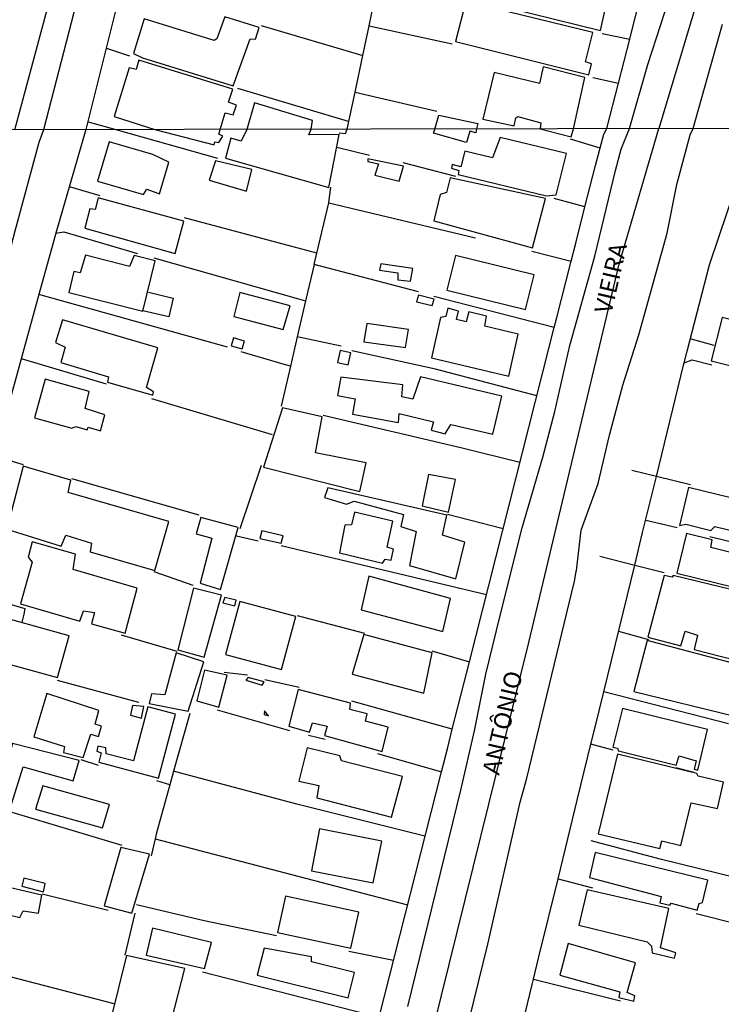
# Model space of a CAD drawing. Units: millimetres. Extents: x 178300 to 180721, y 1671502 to 1674280.
# Drawn here: x 180358 to 180458, y 1673044 to 1673185 of the extents above; entities that cross this region are included whole.
import ezdxf
from ezdxf.enums import TextEntityAlignment as Align

# ---------------------------------------------------------------- set-up
doc = ezdxf.new("R2010")
doc.units = ezdxf.units.MM
doc.header["$MEASUREMENT"] = 0
for name, color, linetype in [('IMAGEM', 7, 'Continuous'), ('V-EDIFICACAO', 7, 'Continuous'), ('V-EIXO_DE_LOGRADOURO', 3, 'Continuous'), ('V-LOTE', 1, 'Continuous'), ('V-NOME_DOS_LOGRADOUROS', 7, 'Continuous'), ('V-QUADRA', 2, 'Continuous'), ('V-TESTADA', 250, 'Continuous'), ('X-LIMITE_1000', 7, 'Continuous')]:
    doc.layers.add(name, color=color, linetype=linetype)
picture_1 = doc.add_image_def('image1.jpg', size_in_pixel=(4029, 4627))

msp = doc.modelspace()

# ---------------------------------------------------------------- linework, layer by layer
at = {"layer": 'V-EDIFICACAO'}
for points in [[(180434.98, 1673190.77), (180434.89, 1673190.13), (180424.78, 1673192.56), (180424.48, 1673191.92), (180421.8, 1673192.51), (180420.95, 1673188.77), (180441.14, 1673183.71), (180442.08, 1673187.8), (180441.31, 1673188.14), (180441.65, 1673189.79), (180438.21, 1673190.6), (180438.08, 1673190.05), (180434.98, 1673190.77)], [(180421.8, 1673187.88), (180420.31, 1673182.14), (180439.48, 1673177.38), (180439.87, 1673178.95), (180439.02, 1673179.21), (180440.04, 1673183.42), (180421.8, 1673187.88)], [(180385.67, 1673182.31), (180375.64, 1673185.41), (180374.11, 1673180.44), (180375.38, 1673179.8), (180388.39, 1673175.81), (180390.85, 1673182.52), (180391.62, 1673182.48), (180392.13, 1673184.18), (180387.2, 1673185.67), (180386.05, 1673182.52), (180385.67, 1673182.31)], [(180377.16, 1673169.52), (180385.66, 1673167.34), (180385.75, 1673167.74), (180386.34, 1673167.67), (180386.92, 1673168.58), (180386.34, 1673168.85), (180386.54, 1673169.54), (180387.24, 1673171.9), (180388.39, 1673171.64), (180388.86, 1673173), (180387.75, 1673173.43), (180388.35, 1673175.3), (180374.87, 1673179.46), (180374.49, 1673178.15), (180373.47, 1673178.36), (180371.34, 1673171.39)], [(180432.5, 1673169.62), (180436.94, 1673168.45), (180437.29, 1673169.63), (180438.89, 1673177), (180432.9, 1673178.49), (180432.39, 1673176.11), (180425.88, 1673177.72), (180424.27, 1673171), (180428.77, 1673170.03), (180428.98, 1673171.17), (180429.28, 1673171.39), (180432.6, 1673170.49)], [(180390.37, 1673169.54), (180389.55, 1673167.82), (180388.08, 1673168.27), (180387.28, 1673165.42), (180402.14, 1673161.17), (180403.64, 1673168.79), (180399.28, 1673168.73), (180399.61, 1673169.56), (180399.78, 1673170.79), (180391.45, 1673173.34)], [(180417.38, 1673169.59), (180417.95, 1673171.57), (180423.53, 1673170.36), (180423.36, 1673169.6), (180423.25, 1673169.06), (180422.41, 1673169.27), (180421.89, 1673167.67), (180417.18, 1673168.98)], [(180376.87, 1673165.93), (180370.59, 1673167.75), (180368.93, 1673162.1), (180375.51, 1673160.19), (180376.02, 1673160.96), (180377.81, 1673160.28), (180379.17, 1673164.82), (180376.87, 1673165.93)], [(180425.62, 1673165.46), (180421.67, 1673166.43), (180421.08, 1673164.16), (180419.84, 1673164.51), (180419.77, 1673163.99), (180420.82, 1673163.63), (180420.69, 1673163.08), (180433.39, 1673160.02), (180434.79, 1673160.15), (180436.28, 1673166.05), (180426.76, 1673168.39), (180425.62, 1673165.46)], [(180385.87, 1673165.03), (180384.98, 1673162.23), (180390.33, 1673160.66), (180391.1, 1673163.76), (180385.87, 1673165.03)], [(180407.74, 1673165.33), (180407.74, 1673164.91), (180409.27, 1673164.57), (180408.76, 1673162.95), (180412.24, 1673162.1), (180412.84, 1673164.27), (180407.74, 1673165.33)], [(180419.55, 1673162.57), (180419.04, 1673160.49), (180418.14, 1673160.19), (180417.21, 1673156.41), (180431.39, 1673152.55), (180433.26, 1673159.6), (180419.55, 1673162.57)], [(180369.02, 1673159.73), (180368.59, 1673158.03), (180367.83, 1673158.11), (180367.11, 1673155.35), (180380.06, 1673151.74), (180381.33, 1673156.37), (180369.02, 1673159.73)], [(180374.2, 1673151.45), (180373.52, 1673149.87), (180367.19, 1673151.49), (180366.43, 1673148.94), (180365.54, 1673149.15), (180364.81, 1673146.1), (180375.43, 1673143.46), (180377.21, 1673150.68), (180374.2, 1673151.45)], [(180420.31, 1673151.45), (180419.08, 1673146.44), (180430.37, 1673143.68), (180431.61, 1673148.64), (180420.31, 1673151.45)], [(180409.61, 1673150.26), (180409.4, 1673149.32), (180412.07, 1673148.94), (180412.07, 1673147.96), (180413.86, 1673147.75), (180414.2, 1673149.58), (180409.61, 1673150.26)], [(180389.36, 1673146.1), (180388.51, 1673142.66), (180395.6, 1673140.83), (180396.57, 1673144.23), (180389.36, 1673146.1)], [(180415, 1673145.76), (180414.75, 1673144.78), (180416.96, 1673144.27), (180417.25, 1673145.16), (180415, 1673145.76)], [(180420.48, 1673142.27), (180420.74, 1673143.46), (180419.25, 1673143.85), (180418.95, 1673142.7), (180418.19, 1673142.53), (180416.87, 1673136.75), (180428, 1673134.12), (180429.35, 1673140.15), (180424.56, 1673141.3), (180424.77, 1673142.74), (180422.26, 1673143.34), (180421.88, 1673141.93), (180420.48, 1673142.27)], [(180458.61, 1673142.53), (180457.04, 1673136.33), (180471.22, 1673132.76), (180472.84, 1673139), (180458.61, 1673142.53)], [(180363.92, 1673142.19), (180362.9, 1673138.96), (180364.3, 1673138.28), (180363.67, 1673136.07), (180370.5, 1673134.04), (180370.38, 1673133.27), (180376.87, 1673131.4), (180376.96, 1673131.87), (180375.98, 1673132.47), (180377.59, 1673138.2), (180363.92, 1673142.19)], [(180407.61, 1673141.68), (180407.15, 1673139.05), (180413.13, 1673138.24), (180413.56, 1673140.83), (180407.61, 1673141.68)], [(180388.46, 1673139.6), (180388.12, 1673138.45), (180389.7, 1673138.03), (180390.04, 1673139.13), (180388.46, 1673139.6)], [(180403.75, 1673137.82), (180403.37, 1673136.07), (180404.9, 1673135.74), (180405.32, 1673137.48), (180403.75, 1673137.82)], [(180403.88, 1673133.99), (180403.41, 1673131.36), (180405.92, 1673130.85), (180405.53, 1673128.64), (180412.16, 1673127.46), (180412.24, 1673128.73), (180417.17, 1673127.54), (180416.83, 1673126.35), (180418.87, 1673125.84), (180419.67, 1673127.16), (180425.7, 1673125.8), (180426.98, 1673131.23), (180415.3, 1673134.04), (180414.2, 1673130.81), (180412.62, 1673131.15), (180412.75, 1673132.89), (180403.88, 1673133.99)], [(180361.42, 1673133.7), (180359.89, 1673128.13), (180365.24, 1673126.65), (180365.79, 1673126.9), (180367.45, 1673126.39), (180367.57, 1673126.78), (180369.36, 1673126.27), (180369.99, 1673128.56), (180367.15, 1673129.45), (180367.74, 1673131.91), (180361.42, 1673133.7)], [(180395.51, 1673129.58), (180392.75, 1673121.04), (180406.6, 1673117.56), (180407.49, 1673121.68), (180400.23, 1673123.12), (180401.2, 1673128.26), (180395.51, 1673129.58)], [(180364.73, 1673117.43), (180365.11, 1673119.18), (180358.27, 1673121.17), (180355.9, 1673112.17), (180363.71, 1673109.71), (180364.39, 1673111.28), (180368.08, 1673110.13), (180367.87, 1673108.9), (180377.17, 1673106.22), (180379.17, 1673113.27), (180364.73, 1673117.43)], [(180416.45, 1673120.02), (180415.55, 1673115.48), (180419.33, 1673114.59), (180420.31, 1673119.3), (180416.45, 1673120.02)], [(180402.01, 1673118.07), (180401.5, 1673116.71), (180404.68, 1673115.74), (180405.79, 1673116.16), (180412.84, 1673114.25), (180412.5, 1673112.55), (180414.66, 1673111.83), (180413.73, 1673106.95), (180420.4, 1673105.04), (180421.67, 1673110.3), (180418.44, 1673111.28), (180419.08, 1673114.16), (180402.01, 1673118.07)], [(180453.81, 1673118.11), (180452.5, 1673112.68), (180453.39, 1673112.89), (180457, 1673111.96), (180457.55, 1673112.51), (180468.76, 1673109.83), (180469.86, 1673114.21), (180453.81, 1673118.11)], [(180405.83, 1673114.59), (180405.41, 1673112.76), (180404.43, 1673112.72), (180403.67, 1673108.77), (180409.86, 1673107.29), (180410.25, 1673107.84), (180411.1, 1673107.71), (180411.44, 1673109.28), (180410.54, 1673109.58), (180411.35, 1673113.32), (180405.83, 1673114.59)], [(180383.75, 1673113.83), (180383.11, 1673111.49), (180385.36, 1673110.85), (180383.67, 1673104.4), (180386.6, 1673103.51), (180389.1, 1673112.38), (180383.75, 1673113.83)], [(180392.5, 1673111.91), (180392.24, 1673110.81), (180395.3, 1673110.13), (180395.6, 1673111.19), (180392.5, 1673111.91)], [(180457, 1673109.54), (180457.21, 1673110.64), (180453.52, 1673111.53), (180452.11, 1673105.84), (180463.24, 1673103.12), (180463.79, 1673103.25), (180476.66, 1673100.36), (180477.12, 1673102.28), (180475, 1673102.96), (180475.72, 1673106.18), (180470.75, 1673107.37), (180470.29, 1673105.8), (180467.65, 1673106.35), (180467.23, 1673106.99), (180457, 1673109.54)], [(180359.55, 1673110.34), (180358.95, 1673108.14), (180359.55, 1673107.41), (180357.89, 1673101.43), (180366.38, 1673098.96), (180366.89, 1673100.45), (180368.51, 1673100.2), (180368.08, 1673098.54), (180372.88, 1673097.22), (180374.62, 1673103.68), (180365.41, 1673106.35), (180365.75, 1673108.56), (180359.55, 1673110.34)], [(180407.87, 1673105.42), (180406.77, 1673100.58), (180418.53, 1673097.44), (180419.63, 1673102.19), (180407.87, 1673105.42)], [(180451.6, 1673105.5), (180451.43, 1673105.25), (180450.29, 1673105.5), (180447.95, 1673096.63), (180452.71, 1673095.4), (180453.3, 1673097.52), (180455.09, 1673096.93), (180454.58, 1673094.89), (180462.43, 1673092.85), (180462.69, 1673093.95), (180460.52, 1673094.51), (180461.29, 1673097.44), (180461.8, 1673097.44), (180463.2, 1673102.66), (180451.6, 1673105.5)], [(180382.69, 1673103.68), (180382.69, 1673103.68), (180380.48, 1673094.84), (180384.26, 1673093.78), (180386.72, 1673102.7), (180382.69, 1673103.68)], [(180387.19, 1673102.36), (180386.94, 1673101.6), (180388.63, 1673101.13), (180388.85, 1673101.94), (180387.19, 1673102.36)], [(180389.36, 1673101.77), (180387.32, 1673094.17), (180395.34, 1673092), (180397.42, 1673099.6), (180389.36, 1673101.77)], [(180352.8, 1673100.2), (180351.1, 1673094.17), (180363.2, 1673090.85), (180364.86, 1673096.84), (180352.8, 1673100.2)], [(180407.15, 1673097.01), (180405.49, 1673091.36), (180415.77, 1673088.6), (180417, 1673094.38), (180407.15, 1673097.01)], [(180447.83, 1673096.16), (180445.96, 1673088.86), (180460.44, 1673085.33), (180462.3, 1673092.34), (180447.83, 1673096.16)], [(180380.23, 1673094.42), (180378.57, 1673088.35), (180376.66, 1673088.52), (180376.32, 1673087.12), (180381.93, 1673086.01), (180384.18, 1673093.1), (180380.23, 1673094.42)], [(180384.3, 1673091.92), (180383.2, 1673087.5), (180386.34, 1673086.61), (180387.53, 1673091.19), (180384.3, 1673091.92)], [(180390.55, 1673090.85), (180390.21, 1673090.47), (180392.58, 1673089.75), (180392.84, 1673090.22), (180390.55, 1673090.85)], [(180397.76, 1673089.16), (180396.4, 1673083.85), (180399.38, 1673083), (180399.8, 1673084.36), (180401.92, 1673083.85), (180401.54, 1673082.53), (180409.82, 1673080.24), (180410.67, 1673083.72), (180407.4, 1673084.57), (180407.66, 1673085.63), (180405.15, 1673086.27), (180405.24, 1673087.16), (180397.76, 1673089.16)], [(180361.67, 1673088.56), (180359.76, 1673082.32), (180364.18, 1673080.96), (180364.05, 1673080.11), (180366.85, 1673079.39), (180367.96, 1673082.74), (180369.06, 1673082.4), (180369.48, 1673083.89), (180368.59, 1673084.14), (180369.1, 1673086.1), (180361.67, 1673088.56)], [(180374.07, 1673078.88), (180370.16, 1673079.9), (180370.12, 1673080.75), (180368.97, 1673081), (180368.85, 1673080.28), (180369.44, 1673080.07), (180369.1, 1673078.71), (180377.68, 1673076.42), (180380.14, 1673085.59), (180376.15, 1673086.65), (180374.07, 1673078.88)], [(180373.94, 1673086.86), (180373.65, 1673085.46), (180375.22, 1673085.04), (180375.6, 1673086.69), (180373.94, 1673086.86)], [(180392.92, 1673086.06), (180392.84, 1673085.55), (180393.47, 1673085.38), (180392.92, 1673086.06)], [(180444.3, 1673086.4), (180442.94, 1673080.88), (180443.58, 1673080.71), (180443.75, 1673080.32), (180452.03, 1673078.28), (180452.45, 1673079.6), (180454.87, 1673078.92), (180454.62, 1673077.69), (180455.13, 1673077.56), (180456.53, 1673083.38), (180444.3, 1673086.4)], [(180356.7, 1673081.38), (180356.11, 1673079.13), (180346.77, 1673081.51), (180344.94, 1673075.23), (180356.36, 1673072.04), (180358.27, 1673078.03), (180365.45, 1673076.03), (180366.3, 1673078.96), (180356.7, 1673081.38)], [(180399.04, 1673080.75), (180397.85, 1673075.99), (180400.69, 1673075.36), (180400.44, 1673073.57), (180411.14, 1673070.81), (180412.71, 1673076.67), (180403.96, 1673078.92), (180403.71, 1673079.6), (180399.04, 1673080.75)], [(180443.58, 1673079.86), (180440.82, 1673068.43), (180449.69, 1673066.31), (180449.95, 1673067.41), (180452.67, 1673066.74), (180454.15, 1673072.85), (180457.93, 1673072.04), (180458.82, 1673075.82), (180455.17, 1673076.71), (180455, 1673077.1), (180443.58, 1673079.86)], [(180361.08, 1673075.31), (180360.02, 1673071.96), (180369.65, 1673069.28), (180370.67, 1673072.64), (180361.08, 1673075.31)], [(180400.82, 1673069.16), (180399.63, 1673063.13), (180408.51, 1673061.39), (180409.74, 1673067.37), (180400.82, 1673069.16)], [(180372.29, 1673066.44), (180369.87, 1673058.07), (180373.86, 1673057.05), (180376.41, 1673065.5), (180372.29, 1673066.44)], [(180440.39, 1673065.76), (180439.55, 1673062.15), (180449.86, 1673059.43), (180449.69, 1673058.5), (180451.09, 1673058.16), (180451.31, 1673058.46), (180455.04, 1673057.48), (180455.3, 1673058.41), (180455.81, 1673058.54), (180456.57, 1673061.77), (180440.39, 1673065.76)], [(180346.34, 1673063.34), (180345.37, 1673059.77), (180342.82, 1673060.45), (180342.48, 1673059.73), (180341.37, 1673059.94), (180340.99, 1673058.46), (180341.76, 1673058.12), (180341.08, 1673054.68), (180353.18, 1673051.7), (180354.58, 1673057.18), (180357.76, 1673056.42), (180358.27, 1673057.39), (180360.44, 1673057.05), (180360.95, 1673059.6), (180353.94, 1673061.22), (180353.94, 1673061.22), (180352.46, 1673057.69), (180350.93, 1673058.03), (180350.67, 1673058.92), (180349.91, 1673059.05), (180350.59, 1673062.28), (180346.34, 1673063.34)], [(180358.36, 1673062.06), (180358.06, 1673060.92), (180361.16, 1673060.11), (180361.42, 1673061.3), (180358.36, 1673062.06)], [(180439.25, 1673060.37), (180438.02, 1673055.31), (180447.83, 1673052.94), (180448.46, 1673052.3), (180448.55, 1673051.36), (180451.77, 1673050.56), (180451.99, 1673051.36), (180449.78, 1673052.04), (180450.97, 1673057.69), (180439.25, 1673060.37)], [(180395.9, 1673059.47), (180394.79, 1673054.25), (180405.28, 1673052), (180406.43, 1673057.18), (180395.9, 1673059.47)], [(180376.83, 1673054.89), (180375.9, 1673050.98), (180384.3, 1673049.07), (180385.28, 1673052.81), (180376.83, 1673054.89)], [(180392.88, 1673052), (180391.86, 1673048.14), (180404.94, 1673044.87), (180405.83, 1673048.52), (180399.63, 1673050.05), (180399.63, 1673050.77), (180392.88, 1673052)], [(180436.53, 1673052.68), (180435.3, 1673048.14), (180443.92, 1673045.72), (180443.79, 1673044.91), (180445.96, 1673044.4), (180446.08, 1673045.17), (180444.98, 1673045.63), (180446.17, 1673049.92), (180436.53, 1673052.68)], [(180373.09, 1673050.94), (180370.84, 1673041.85), (180379.08, 1673039.77), (180381.46, 1673049.07), (180373.09, 1673050.94)]]:
    msp.add_lwpolyline(points, close=True, dxfattribs=at)
at = {"layer": 'V-EIXO_DE_LOGRADOURO'}
for points in [[(180357.03, 1673169.48), (180365.97, 1673202.62), (180366.94, 1673207.22), (180369.46, 1673215.82), (180376.68, 1673242.1), (180415.88, 1673389.89), (180420.42, 1673409.15), (180428.3, 1673446.97), (180430.04, 1673454.91)], [(180525.43, 1673433.61), (180482.62, 1673272.66), (180472.93, 1673242.19), (180461.42, 1673209.17), (180449.51, 1673169.65)], [(180400.5, 1672967.91), (180410.6, 1673012.65), (180417.12, 1673040.39), (180430.88, 1673095.87), (180443.81, 1673150.17), (180449.51, 1673169.65)]]:
    msp.add_lwpolyline(points, dxfattribs=at)
at = {"layer": 'V-LOTE'}
for points in [[(180380.93, 1673222.65), (180380.66, 1673221.6), (180371.61, 1673186.92), (180367.26, 1673169.5)], [(180407.91, 1673184.41), (180409.28, 1673190.94)], [(180445.4, 1673182.72), (180446.96, 1673188.8)], [(180392.41, 1673184.45), (180407.02, 1673180.16)], [(180407.02, 1673180.16), (180407.91, 1673184.41)], [(180407.91, 1673184.41), (180419.84, 1673181.81)], [(180441.39, 1673183.3), (180445.34, 1673182.47)], [(180443.72, 1673176.15), (180445.34, 1673182.47)], [(180445.34, 1673182.47), (180445.4, 1673182.72)], [(180370.2, 1673181.17), (180373.53, 1673180.08)], [(180405.9, 1673174.88), (180407.02, 1673180.16)], [(180440.03, 1673177), (180443.72, 1673176.15)], [(180389.01, 1673175.44), (180404.93, 1673170.72)], [(180404.79, 1673169.57), (180405.9, 1673174.88)], [(180405.9, 1673174.88), (180417.66, 1673172.14)], [(180442.06, 1673169.64), (180443.72, 1673176.15)], [(180367.56, 1673170.64), (180371.58, 1673169.51)], [(180367.26, 1673169.5), (180363.36, 1673156.1), (180362.93, 1673154.63)], [(180371.58, 1673169.51), (180386.14, 1673165.39)], [(180403.63, 1673169.04), (180404.55, 1673168.95), (180404.79, 1673169.57)], [(180440.42, 1673164.37), (180441.65, 1673168.86), (180442.06, 1673169.64)], [(180453.16, 1673136.05), (180453.59, 1673137.69), (180456.82, 1673150.1), (180463.42, 1673169.67)], [(180441.09, 1673166.82), (180436.83, 1673168.13)], [(180407.99, 1673165.77), (180403.28, 1673166.95)], [(180420.37, 1673162.77), (180412.82, 1673164.71)], [(180438.91, 1673158.41), (180440.42, 1673164.37)], [(180369.29, 1673160), (180364.89, 1673161.28)], [(180402.14, 1673158.99), (180402.15, 1673159.05), (180402.44, 1673161.23)], [(180438.91, 1673158.41), (180434.5, 1673159.6)], [(180400.41, 1673151.76), (180402.14, 1673158.99)], [(180402.14, 1673158.99), (180403.14, 1673158.75), (180423.2, 1673153.98)], [(180437.64, 1673153.41), (180438.91, 1673158.41)], [(180400.41, 1673151.76), (180381.43, 1673156.85)], [(180362.93, 1673154.63), (180362.78, 1673154.1), (180360.5, 1673145.85)], [(180362.93, 1673154.63), (180364.07, 1673154.81), (180374.66, 1673151.71)], [(180436.93, 1673150.63), (180437.64, 1673153.41)], [(180376.99, 1673151.1), (180397.78, 1673145.22), (180398.81, 1673144.93)], [(180400.02, 1673150.14), (180400.41, 1673151.76)], [(180431.31, 1673152.04), (180436.93, 1673150.63)], [(180400.02, 1673150.14), (180398.81, 1673144.93)], [(180415, 1673146.2), (180400.02, 1673150.14)], [(180434.82, 1673142.32), (180436.93, 1673150.63)], [(180360.5, 1673145.85), (180354.07, 1673122.61)], [(180387.59, 1673138.28), (180360.5, 1673145.85)], [(180376.23, 1673146.15), (180379.77, 1673145.3), (180379.17, 1673142.64), (180375.45, 1673143.49)], [(180434.51, 1673141.09), (180417.22, 1673145.56)], [(180398.81, 1673144.93), (180397.61, 1673139.74)], [(180434.51, 1673141.09), (180434.82, 1673142.32)], [(180433.74, 1673138.06), (180434.51, 1673141.09)], [(180397.61, 1673139.74), (180396.64, 1673135.54)], [(180403.89, 1673138.44), (180397.61, 1673139.74)], [(180457.48, 1673138.52), (180454.05, 1673139.45)], [(180422.33, 1673093.13), (180433.74, 1673138.06)], [(180357.96, 1673136.65), (180370.16, 1673133.02)], [(180396.64, 1673135.54), (180395.6, 1673135.84), (180389.56, 1673137.61)], [(180432.01, 1673131.3), (180417.45, 1673135.11), (180405.43, 1673137.77)], [(180396.64, 1673135.54), (180395.32, 1673129.83)], [(180449.17, 1673119.71), (180453.07, 1673135.69), (180453.16, 1673136.05)], [(180453.16, 1673136.05), (180454.33, 1673136.44), (180457.13, 1673135.73)], [(180376.67, 1673130.9), (180394.01, 1673125.75)], [(180401.34, 1673128.5), (180421.29, 1673123.84), (180429.57, 1673121.76)], [(180358.3, 1673121.38), (180354.07, 1673122.61)], [(180392.41, 1673121.27), (180389.35, 1673112.19)], [(180449.17, 1673119.71), (180445.63, 1673120.56)], [(180447.2, 1673111.66), (180449.17, 1673119.71)], [(180454.07, 1673118.52), (180449.17, 1673119.71)], [(180383.54, 1673114.17), (180365.23, 1673119.38)], [(180419.16, 1673114.32), (180427.16, 1673112.27)], [(180452.14, 1673112.34), (180447.68, 1673113.41)], [(180446.06, 1673107), (180447.2, 1673111.66)], [(180391.99, 1673110.42), (180388.9, 1673111.14)], [(180456.87, 1673111.08), (180469.94, 1673107.87)], [(180424.76, 1673102.72), (180395.29, 1673109.75)], [(180441.06, 1673108.28), (180446.06, 1673107)], [(180441.61, 1673088.79), (180446.06, 1673107)], [(180446.06, 1673107), (180450.28, 1673105.92)], [(180382.68, 1673104.08), (180377.08, 1673106.02)], [(180348.92, 1673103.57), (180356.84, 1673101.26), (180358.51, 1673100.77)], [(180358.51, 1673100.77), (180358.33, 1673099.97), (180358.05, 1673098.79)], [(180397.61, 1673099.78), (180407.26, 1673097.24)], [(180443.76, 1673097.5), (180448.04, 1673096.32)], [(180380.38, 1673094.57), (180372.36, 1673096.93)], [(180416.91, 1673094.7), (180422.33, 1673093.13)], [(180419.87, 1673083.44), (180422.33, 1673093.13)], [(180390.46, 1673091.18), (180387.13, 1673091.6)], [(180363.14, 1673090.48), (180374.83, 1673087.3)], [(180397.9, 1673089.42), (180392.97, 1673090.51)], [(180440.28, 1673083.34), (180441.61, 1673088.79)], [(180459.51, 1673084.19), (180441.61, 1673088.79)], [(180419.87, 1673083.44), (180405.44, 1673087.48)], [(180386.1, 1673086.21), (180396.48, 1673083.27)], [(180382.17, 1673085.7), (180379.86, 1673077.42)], [(180419.21, 1673080.81), (180419.87, 1673083.44)], [(180439.78, 1673081.29), (180440.28, 1673083.34)], [(180399.22, 1673082.58), (180401.63, 1673082.01)], [(180418.33, 1673077.34), (180419.21, 1673080.81)], [(180437.86, 1673073.45), (180439.78, 1673081.29)], [(180442.99, 1673080.42), (180439.78, 1673081.29)], [(180366.53, 1673079.07), (180369.01, 1673078.29)], [(180409.12, 1673079.93), (180418.33, 1673077.34)], [(180379.86, 1673077.42), (180379.31, 1673075.46)], [(180415.95, 1673068.08), (180397.57, 1673072.67), (180380.88, 1673077.14), (180379.86, 1673077.42)], [(180409.38, 1673042.1), (180418.33, 1673077.34)], [(180454.62, 1673077.24), (180451.95, 1673077.88)], [(180379.31, 1673075.46), (180377.44, 1673076.04)], [(180379.31, 1673075.46), (180377.39, 1673068.57), (180377.19, 1673067.7)], [(180435.05, 1673061.94), (180437.86, 1673073.45)], [(180372.46, 1673066.73), (180356.2, 1673071.61)], [(180377.19, 1673067.7), (180376.65, 1673065.27)], [(180377.19, 1673067.7), (180413.43, 1673058.25)], [(180472.18, 1673064.72), (180471.34, 1673059.48), (180449.91, 1673064.73), (180439.82, 1673067.4)], [(180432.27, 1673050.55), (180435.05, 1673061.94)], [(180435.05, 1673061.94), (180439.99, 1673060.68)], [(180360.98, 1673059.81), (180370.44, 1673057.48)], [(180394.62, 1673053.79), (180384.25, 1673055.91), (180374.52, 1673058.22)], [(180374.29, 1673057.04), (180372.84, 1673051.02)], [(180454.91, 1673056.98), (180461.15, 1673055.41)], [(180411.42, 1673050.23), (180404.99, 1673051.51)], [(180431.54, 1673047.57), (180432.27, 1673050.55)], [(180371.32, 1673044.03), (180356.4, 1673047.91)], [(180383.99, 1673048.63), (180409.38, 1673042.1)], [(180430.04, 1673041.44), (180431.34, 1673046.77)], [(180431.34, 1673046.77), (180431.54, 1673047.57)], [(180431.54, 1673047.57), (180444.04, 1673044.43)]]:
    msp.add_lwpolyline(points, dxfattribs=at)
at = {"layer": 'V-QUADRA'}
for points in [[(180370.22, 1673204.49), (180361.19, 1673169.49), (180361.19, 1673169.49), (180360.51, 1673167.63), (180357.05, 1673154.93), (180349.34, 1673125.5), (180332.22, 1673061.76), (180319.33, 1673012.39)], [(180413.49, 1673043.65), (180421.09, 1673074.71), (180423.05, 1673083.19), (180424.7, 1673091.33), (180426.76, 1673099.75), (180429.89, 1673112.35), (180432.88, 1673122.5), (180434.6, 1673129.02), (180436.76, 1673138.5), (180440.32, 1673151.34), (180443.29, 1673163.64), (180444.1, 1673166.68), (180445.33, 1673169.64), (180445.33, 1673169.64), (180447.93, 1673178.84), (180453.54, 1673196.13)], [(180421.65, 1673039.13), (180424.98, 1673052.56), (180429.6, 1673072.96), (180430.58, 1673076.39), (180437.44, 1673104.71), (180437.66, 1673106.07), (180437.69, 1673106.22), (180438.37, 1673111.99), (180440.81, 1673118.7), (180442.43, 1673125.64), (180444.34, 1673132.82), (180446.66, 1673140.05), (180450.72, 1673154.63), (180452.1, 1673161.63), (180454.03, 1673168.76), (180454.45, 1673169.66), (180458.66, 1673184.63)]]:
    msp.add_lwpolyline(points, dxfattribs=at)
at = {"layer": 'V-TESTADA'}
for points in [[(180380.93, 1673222.65), (180380.66, 1673221.6), (180371.61, 1673186.92), (180367.26, 1673169.5)], [(180445.4, 1673182.72), (180446.96, 1673188.8)], [(180443.72, 1673176.15), (180445.34, 1673182.47)], [(180445.34, 1673182.47), (180445.4, 1673182.72)], [(180442.06, 1673169.64), (180443.72, 1673176.15)], [(180367.26, 1673169.5), (180363.36, 1673156.1), (180362.93, 1673154.63)], [(180440.42, 1673164.37), (180441.65, 1673168.86), (180442.06, 1673169.64)], [(180453.16, 1673136.05), (180453.59, 1673137.69), (180456.82, 1673150.1), (180463.42, 1673169.67)], [(180438.91, 1673158.41), (180440.42, 1673164.37)], [(180437.64, 1673153.41), (180438.91, 1673158.41)], [(180362.93, 1673154.63), (180362.78, 1673154.1), (180360.5, 1673145.85)], [(180436.93, 1673150.63), (180437.64, 1673153.41)], [(180434.82, 1673142.32), (180436.93, 1673150.63)], [(180360.5, 1673145.85), (180354.07, 1673122.61)], [(180434.51, 1673141.09), (180434.82, 1673142.32)], [(180433.74, 1673138.06), (180434.51, 1673141.09)], [(180422.33, 1673093.13), (180433.74, 1673138.06)], [(180449.17, 1673119.71), (180453.07, 1673135.69), (180453.16, 1673136.05)], [(180447.2, 1673111.66), (180449.17, 1673119.71)], [(180446.06, 1673107), (180447.2, 1673111.66)], [(180441.61, 1673088.79), (180446.06, 1673107)], [(180419.87, 1673083.44), (180422.33, 1673093.13)], [(180440.28, 1673083.34), (180441.61, 1673088.79)], [(180419.21, 1673080.81), (180419.87, 1673083.44)], [(180439.78, 1673081.29), (180440.28, 1673083.34)], [(180418.33, 1673077.34), (180419.21, 1673080.81)], [(180437.86, 1673073.45), (180439.78, 1673081.29)], [(180409.38, 1673042.1), (180418.33, 1673077.34)], [(180435.05, 1673061.94), (180437.86, 1673073.45)], [(180432.27, 1673050.55), (180435.05, 1673061.94)], [(180431.54, 1673047.57), (180432.27, 1673050.55)], [(180430.04, 1673041.44), (180431.34, 1673046.77)], [(180431.34, 1673046.77), (180431.54, 1673047.57)]]:
    msp.add_lwpolyline(points, dxfattribs=at)
at = {"layer": 'X-LIMITE_1000'}
msp.add_line((180713.52, 1673170.12), (178302.7, 1673165.64), dxfattribs=at)

# ---------------------------------------------------------------- texts
at = {"layer": 'V-NOME_DOS_LOGRADOUROS'}
for s, p in [('VIEIRA', (180443.45, 1673142.76)), ('ANTÔNIO', (180427.35, 1673076.55))]:
    msp.add_text(s, height=2.5, rotation=77, dxfattribs=at).set_placement(p, align=Align.BOTTOM_LEFT)

# ---------------------------------------------------------------- referenced raster images: frames only (the image files are external)
at = {"layer": 'IMAGEM'}
image = msp.add_image(picture_1, insert=(178300.49, 1671501.59), size_in_units=(2419.22, 2778.29), dxfattribs=at)
image.dxf.flags = 7

doc.saveas('drawing.dxf')
